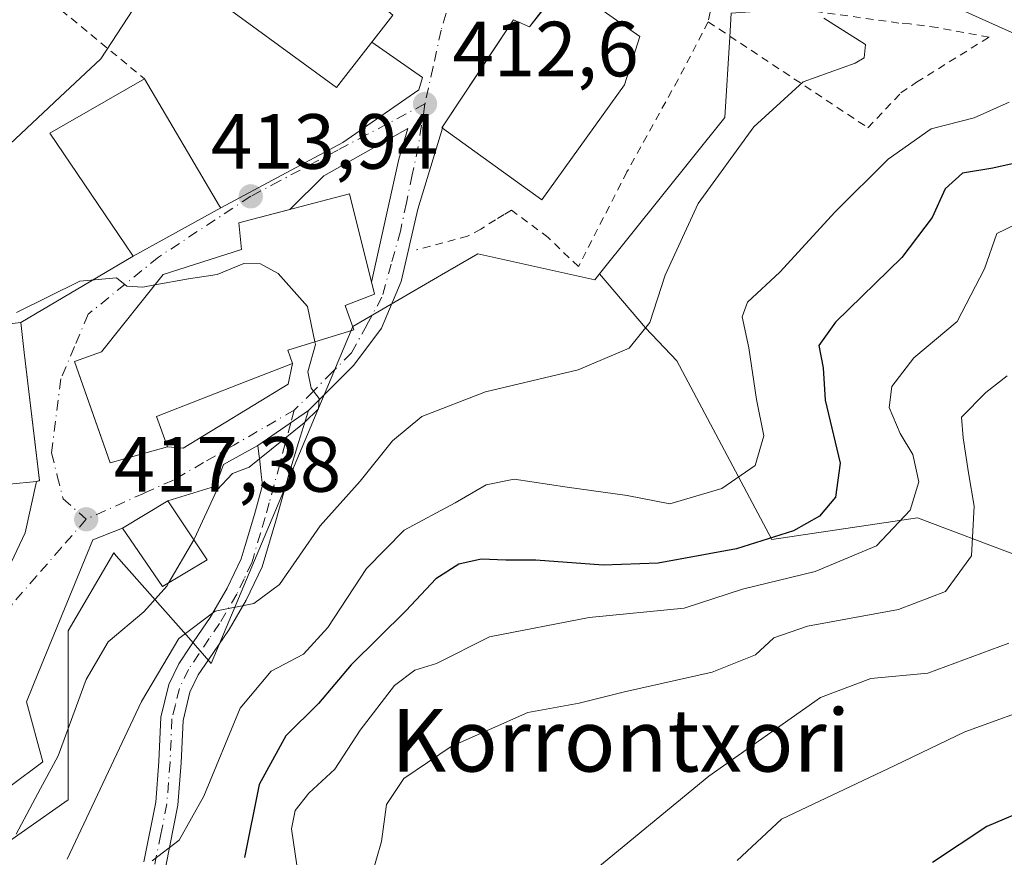
# Model space of a CAD drawing. Units: metres. Extents: x 583177 to 586602, y 4761316 to 4763680.
# Drawn here: x 584676 to 584802, y 4761999 to 4762106 of the extents above; entities that cross this region are included whole.
import ezdxf
from ezdxf.enums import TextEntityAlignment as Align

# ---------------------------------------------------------------- set-up
doc = ezdxf.new("R2010")
doc.units = ezdxf.units.M
doc.header["$MEASUREMENT"] = 0
doc.linetypes.add('DGN Style 2', pattern=[1.6480167562047852, 0.988810053722871, -0.6592067024819142])
doc.linetypes.add('DGN Style 4', pattern=[2.6384748266838614, 1.318413404963828, -0.6592067024819142, 0.001648016756204785, -0.6592067024819142])
for name, color, linetype, lineweight in [('Alambrada', 7, 'DGN Style 2', 0), ('Arbolado forestal CxS', 92, 'Continuous', 0), ('Camino Cxs', 7, 'Continuous', 0), ('Camino eje', 30, 'DGN Style 4', 13), ('Curva de nivel maestra', 30, 'Continuous', 30), ('Curva de nivel normal', 30, 'Continuous', 0), ('Edificación Cxs', 1, 'Continuous', 13), ('Edificación religiosa Cxs', 192, 'Continuous', 13), ('Instalación de energía eléctrica Cxs', 135, 'Continuous', 0), ('Núcleo urbano CxS', 7, 'Continuous', 0), ('Prado CxS', 92, 'Continuous', 0), ('Punto de cota en terreno', 7, 'Continuous', 0), ('Rótulo de punto de cota en terreno', 7, 'Continuous', 0), ('Texto cartográfico', 7, 'Continuous', 0), ('Vía urbana Cxs', 4, 'Continuous', 0), ('Vía urbana eje', 4, 'DGN Style 4', 0)]:
    doc.layers.add(name, color=color, linetype=linetype, lineweight=lineweight)
doc.styles.add('Style-Arial', font='txt')

# ---------------------------------------------------------------- blocks, each defined once
blk = doc.blocks.new('5PATER')
at = {"layer": 'Instalación de energía eléctrica Cxs', "linetype": 'Continuous', "lineweight": 0}
h = blk.add_hatch(color=51, dxfattribs=at)
edge = h.paths.add_edge_path()
edge.add_ellipse((0, 0), major_axis=(-0.1095731443231308, -0.1110710700762829), ratio=0.9994222409660322, start_angle=0, end_angle=360)
blk = doc.blocks.new('*U15')
at = {"layer": 'Vía urbana Cxs', "color": 4, "linetype": 'Continuous', "lineweight": 0}
for points in [[(584745.9501, 4762111.0001, 415.4361000000063), (584741.4700999996, 4762105.420100001, 418.3035999999993), (584739.4301000005, 4762106.290100001, 415.851999999999), (584737.1386000002, 4762102.842800001, 416.9762999999948), (584730.4271, 4762092.746400001, 416.4634999999981), (584730.3501000004, 4762092.4101, 416.4545999999973), (584727.1604000004, 4762082.032500001, 413.9704999999958), (584725.0438000001, 4762072.772100001, 416.2825000000012), (584722.5301999999, 4762066.8189, 415.2440000000061), (584718.9583000002, 4762062.056399999, 415.5121000000072), (584713.1801000005, 4762056.2401, 415.4823999999935), (584706.6700999998, 4762051.7601, 415.8570999999938), (584702.2895999998, 4762049.3564, 418.0078999999969), (584701.2312000003, 4762046.578299999, 418.1321000000025), (584695.1201, 4762044.6801, 418.1046000000061), (584689.3201000001, 4762041.170100001, 423.5978000000032), (584685.5323999999, 4762039.681, 427.7814999999973), (584678.5757999998, 4762022.718499999, 418.1894000000029), (584677.0218000002, 4762018.929199999, 418.2093000000023), (584679.1385000005, 4762011.256300001, 417.2556000000041), (584674.8833, 4762008.086100001, 422.3215999999957)], [(584672.8744000001, 4762032.2444, 418.5204999999987), (584676.8432, 4762040.5788, 419.4875999999931), (584678.3000999996, 4762047.1801, 421.0120000000024), (584678.6846000003, 4762047.276500001, 420.718399999998), (584676.7301000003, 4762063.690099999, 420.5856000000058), (584676.2801000001, 4762067.540100001, 418.3496000000014), (584690.6901000004, 4762076.050100001, 418.4379000000045), (584701.9101, 4762082.210100001, 417.6484000000055), (584717.556, 4762090.578600001, 414.0032000000065), (584727.3196, 4762097.353399999, 412.7232999999979), (584727.7756000003, 4762098.919600001, 412.6227000000072), (584721.2702000003, 4762103.4507, 417.9076000000059), (584723.9801000003, 4762106.9301, 415.9575000000041)]]:
    blk.add_polyline3d(points, dxfattribs=at)
blk.add_polyline3d([(584686.3404999999, 4762053.5656, 421.2955999999977), (584687.7500999998, 4762049.550100001, 419.4336999999941), (584695.1001000004, 4762051.620100001, 420.0558000000019), (584697.0839000001, 4762051.4268, 418.3813999999985), (584710.5776000004, 4762059.628900001, 419.395199999999), (584711.1101000002, 4762062.2601, 422.0448999999935), (584710.5301000001, 4762063.970100001, 424.0574000000051), (584718.9600999998, 4762066.5801, 419.9698000000063), (584717.8701, 4762069.710100001, 424.2495000000054), (584721.6401000004, 4762071.1501, 418.9532000000036), (584721.2505999999, 4762072.7141, 420.3398000000016), (584724.7329000002, 4762088.468499999, 413.3203000000067), (584725.8765000004, 4762092.396700001, 413.2051000000066), (584715.1350999996, 4762086.318800001, 415.1833999999944), (584710.7858999996, 4762081.999399999, 420.1101999999955), (584705.0500999996, 4762080.5001, 419.6647999999987), (584704.2301000003, 4762080.290100001, 419.4293000000035), (584704.6001000004, 4762076.880100001, 423.1922999999952), (584694.5401, 4762073.670100001, 421.2940999999992), (584686.6201, 4762063.770099999, 422.6512999999978), (584683.1901000004, 4762062.540100001, 419.4318000000058)], close=True, dxfattribs=at)

msp = doc.modelspace()

# ---------------------------------------------------------------- linework, layer by layer
at = {"layer": 'Alambrada', "color": 7, "linetype": 'DGN Style 2', "lineweight": 0, "extrusion": (-0.1253885747021331, 0.1034648055081164, 0.9866978967015869), "elevation": 419807.742417841, "flags": 128}
msp.add_lwpolyline([(-4045208.439909977, -2545511.865127251), (-4045208.439909977, -2545486.163965416)], dxfattribs=at)
at = {"layer": 'Alambrada', "color": 7, "linetype": 'DGN Style 2', "lineweight": 0}
for points in [[(584784.8501000004, 4762092.4901, 411.0981999999931), (584789.0800999999, 4762096.940099999, 414.1929999999993), (584791.0800999999, 4762098.3101, 415.3255000000063), (584800.3901000004, 4762104.100099999, 410.9594999999972), (584793.7401000002, 4762105.3101, 411.9790000000066), (584790.2301000003, 4762105.800100001, 412.1946000000025), (584788.8201000001, 4762105.9001, 412.2902000000031), (584778.5301000001, 4762107.340100001, 413.678899999999), (584771.3201000001, 4762108.360099999, 413.4958000000042), (584768.4200999998, 4762108.610099999, 413.4820000000037), (584765.5701000001, 4762108.540100001, 413.0954000000056), (584764.6401000004, 4762107.300100001, 413.4401000000071), (584764.3901000004, 4762106.050100001, 413.2258000000002), (584784.8501000004, 4762092.4901, 411.0981999999931)], [(584764.3901000004, 4762106.050100001, 413.2258000000002), (584760.5382000003, 4762098.684800001, 413.1606000000029), (584753.9765, 4762086.831499999, 413.0556999999972), (584747.7538999999, 4762074.686600001, 413.164300000004), (584743.8901000004, 4762078.420100001, 414.6346000000049), (584739.1700999998, 4762081.940099999, 416.1560999999929), (584738.2600999996, 4762081.350099999, 415.7474999999977), (584737.1201, 4762080.690099999, 415.3567000000039), (584735.2500999998, 4762079.4901, 414.8604999999953), (584733.5601000004, 4762078.590100001, 414.5996000000014), (584727.0100999996, 4762076.840100001, 414.7676000000066)]]:
    msp.add_polyline3d(points, dxfattribs=at)
at = {"layer": 'Arbolado forestal CxS', "color": 92, "linetype": 'Continuous', "lineweight": 0}
for points in [[(584817.4149000002, 4762032.583500001, 379.4422999999952), (584791.2078999998, 4762042.524700001, 395.2262999999948), (584772.5581, 4762039.729900001, 401.0437999999995), (584760.3535000002, 4762062.6117, 409.5292999999947), (584756.3548999997, 4762066.8419, 410.8147000000026), (584750.4633, 4762073.760500001, 412.6616000000067), (584766.5072999997, 4762093.816099999, 411.6300999999949), (584767.1503, 4762104.1227, 411.5975999999937), (584767.3388999999, 4762107.144500001, 410.7592000000004), (584779.0003000004, 4762107.9759, 408.4271000000008), (584791.4929000001, 4762112.1413, 404.9720999999991), (584791.5056999996, 4762112.2237, 404.9533999999985), (584805.9660999998, 4762108.418500001, 402.0516000000061)], [(584791.5056999996, 4762112.2237, 404.9533999999985), (584791.4929000001, 4762112.1413, 404.9720999999991), (584779.0003000004, 4762107.9759, 408.4271000000008), (584767.3388999999, 4762107.144500001, 410.7592000000004), (584767.1503, 4762104.1227, 411.5975999999937), (584766.5072999997, 4762093.816099999, 411.6300999999949), (584750.4633, 4762073.760500001, 412.6616000000067)], [(584750.4633, 4762073.760500001, 412.6616000000067), (584756.3548999997, 4762066.8419, 410.8147000000026), (584760.3535000002, 4762062.6117, 409.5292999999947), (584772.5581, 4762039.729900001, 401.0437999999995), (584791.2078999998, 4762042.524700001, 395.2262999999948), (584817.4149000002, 4762032.583500001, 379.4422999999952), (584821.1492999997, 4762044.9005, 379.2630000000063), (584827.3278999999, 4762050.128500001, 378.4565000000002), (584849.6651, 4762042.048699999, 375.7976999999955), (584862.1231000006, 4762009.669700001, 370.6956999999966), (584857.7605, 4761976.933700001, 366.5476999999955), (584856.7927000001, 4761943.1961, 360.3729000000022)]]:
    msp.add_polyline3d(points, dxfattribs=at)
at = {"layer": 'Camino Cxs', "color": 7, "linetype": 'Continuous', "lineweight": 0, "extrusion": (0.03901585451769923, 0.02684962031468121, 0.9988778008271137), "elevation": 151087.5024792007, "flags": 128}
msp.add_lwpolyline([(3591426.164269966, -3177711.393764351), (3591426.164269966, -3177719.30520544)], dxfattribs=at)
at = {"layer": 'Camino Cxs', "color": 7, "linetype": 'Continuous', "lineweight": 0}
for points in [[(584692.0800999999, 4761998.4101, 406.3763000000035), (584693.5900999998, 4762006.0701, 407.7940999999992), (584694.0000999998, 4762011.290100001, 409.5093000000052), (584694.2500999998, 4762016.960100001, 410.9023000000016), (584695.2600999996, 4762021.130100001, 416.513300000006), (584696.5500999996, 4762023.800100001, 419.2848999999987), (584697.9600999998, 4762025.9301, 420.1923999999999), (584700.5601000004, 4762029.7401, 419.3650000000052), (584702.7500999998, 4762033.4801, 418.5124999999971), (584704.5500999996, 4762037.270099999, 414.5641999999934), (584705.0601000004, 4762038.970100001, 414.5657000000065), (584706.2301000003, 4762042.9301, 414.9848999999958), (584707.2801000001, 4762046.690099999, 415.2090000000026), (584707.1101000002, 4762048.0601, 415.5721000000049), (584706.9101, 4762049.800100001, 415.7347000000009), (584706.8000999996, 4762050.710100001, 415.8001999999979), (584706.6700999998, 4762051.7601, 415.8570999999938), (584713.1801000005, 4762056.2401, 415.4823999999935), (584711.9001000002, 4762052.1501, 415.053899999999), (584710.6300999997, 4762048.050100001, 414.585500000001), (584708.9801000003, 4762042.140100001, 413.1946000000025), (584707.2301000003, 4762036.2401, 412.0678999999946), (584705.1700999998, 4762031.950099999, 414.851999999999), (584702.9801000003, 4762028.210100001, 415.5641999999934), (584700.3400999998, 4762024.3301, 415.232600000003), (584699.0401, 4762022.370100001, 415.001099999994), (584697.9700999996, 4762020.1601, 414.1928999999946), (584697.0900999998, 4762016.550100001, 411.0227000000014), (584696.8501000004, 4762011.120100001, 410.1196999999956), (584696.4301000005, 4762005.6801, 407.9043999999994), (584694.8800999997, 4761997.860099999, 405.1489000000001)], [(584713.1801000005, 4762056.2401, 415.4823999999935), (584711.9001000002, 4762052.1501, 415.053899999999), (584710.6300999997, 4762048.050100001, 414.585500000001), (584708.9801000003, 4762042.140100001, 413.1946000000025), (584707.2301000003, 4762036.2401, 412.0678999999946), (584705.1700999998, 4762031.950099999, 414.851999999999), (584702.9801000003, 4762028.210100001, 415.5641999999934), (584700.3400999998, 4762024.3301, 415.232600000003), (584699.0401, 4762022.370100001, 415.001099999994), (584697.9700999996, 4762020.1601, 414.1928999999946), (584697.0900999998, 4762016.550100001, 411.0227000000014), (584696.8501000004, 4762011.120100001, 410.1196999999956), (584696.4301000005, 4762005.6801, 407.9043999999994), (584694.8800999997, 4761997.860099999, 405.1489000000001)], [(584692.0800999999, 4761998.4101, 406.3763000000035), (584693.5900999998, 4762006.0701, 407.7940999999992), (584694.0000999998, 4762011.290100001, 409.5093000000052), (584694.2500999998, 4762016.960100001, 410.9023000000016), (584695.2600999996, 4762021.130100001, 416.513300000006), (584696.5500999996, 4762023.800100001, 419.2848999999987), (584697.9600999998, 4762025.9301, 420.1923999999999), (584700.5601000004, 4762029.7401, 419.3650000000052), (584702.7500999998, 4762033.4801, 418.5124999999971), (584704.5500999996, 4762037.270099999, 414.5641999999934), (584705.0601000004, 4762038.970100001, 414.5657000000065), (584706.2301000003, 4762042.9301, 414.9848999999958), (584707.2801000001, 4762046.690099999, 415.2090000000026), (584707.1101000002, 4762048.0601, 415.5721000000049), (584706.9101, 4762049.800100001, 415.7347000000009), (584706.8000999996, 4762050.710100001, 415.8001999999979), (584706.6700999998, 4762051.7601, 415.8570999999938)]]:
    msp.add_polyline3d(points, dxfattribs=at)
at = {"layer": 'Camino eje', "color": 30, "linetype": 'DGN Style 4', "lineweight": 13, "extrusion": (-0.04635229269649473, -0.1716088293631441, 0.9840741205043398), "elevation": -843904.0439932743, "flags": 128}
msp.add_lwpolyline([(-677270.1204364835, 4674205.694905179), (-677270.1204364836, 4674203.980220355)], dxfattribs=at)
at = {"layer": 'Camino eje', "color": 30, "linetype": 'DGN Style 4', "lineweight": 13}
msp.add_polyline3d([(584710.9001000002, 4762054.6711, 415.8978000000061), (584708.1300999997, 4762044.415100001, 414.2038999999932), (584707.6051000003, 4762042.5351, 413.8231999999989), (584707.0201000003, 4762040.5551, 413.4986000000063), (584706.1451000003, 4762037.6051, 413.1376000000019), (584705.8901000004, 4762036.7553, 413.4208999999973), (584704.9151, 4762034.7051, 414.9594999999972), (584703.9603000004, 4762032.715100001, 417.0476000000053), (584701.7701000003, 4762028.975099999, 417.6184000000067), (584700.4501, 4762027.035300001, 417.9548999999971), (584699.1501000002, 4762025.130100001, 417.7124999999942), (584697.7950999998, 4762023.085100001, 417.397100000002), (584696.6151000002, 4762020.645099999, 415.273000000001), (584696.1101000002, 4762018.5601, 412.5623000000051), (584695.6700999998, 4762016.754899999, 410.9517999999953), (584695.4250999996, 4762011.2051, 409.8135000000038), (584695.2200999996, 4762008.595100001, 408.9431999999942), (584695.0100999996, 4762005.8751, 407.877999999997), (584694.2351000002, 4762001.965100001, 406.5399999999936), (584693.4801000003, 4761998.1351, 405.6502999999939)], dxfattribs=at)
at = {"layer": 'Curva de nivel maestra', "color": 30, "linetype": 'Continuous', "lineweight": 30, "flags": 128}
for points, elevation in [([(584804.4800000004, 4762088.120100001), (584800.8499999996, 4762087.290100001), (584796.9600000001, 4762086.6801), (584794.7699999996, 4762084.6601), (584793.0700000003, 4762081.0001), (584789.1900000004, 4762075.840100001), (584780.7000000002, 4762067.5601), (584778.5800000001, 4762064.5701), (584779.1100000005, 4762061.7301), (584779.3600000005, 4762057.5701), (584781.29, 4762049.5001), (584780.7000000002, 4762045.170100001), (584778.6699999999, 4762042.720100001), (584775.3099999996, 4762040.840100001), (584768, 4762038.550100001), (584757.9800000004, 4762036.6801), (584750.9299999997, 4762036.4301), (584742.2999999998, 4762037.0801), (584738.4600000001, 4762037.0601), (584735.3099999996, 4762037.190099999), (584732.4400000004, 4762036.550100001), (584729.4800000004, 4762034.690099999), (584725.6799999997, 4762030.620100001), (584718.6200000001, 4762023.6601), (584714.4600000001, 4762018.720100001), (584710.2599999999, 4762014.590100001), (584706.8300000001, 4762008.3201), (584704.9500000002, 4761998.9901)], 400), ([(584877.7699999996, 4762042.840100001), (584868.0700000003, 4762043.5101), (584862.8300000001, 4762046.670100001), (584858.7999999998, 4762048.3201), (584854.79, 4762046.040100001), (584851.2400000002, 4762042.7501), (584847.9100000003, 4762041.770099999), (584840.0999999996, 4762041.640100001), (584835.8899999997, 4762040.460100001), (584832.7400000002, 4762036.8201), (584830, 4762031.880100001), (584826.2000000002, 4762019.130100001), (584820.5, 4762012.8101), (584811.7800000003, 4762007.890100001), (584800.1100000005, 4762002.960100001), (584793.1100000005, 4761998.340100001)], 375)]:
    msp.add_lwpolyline(points, dxfattribs=dict(at, elevation=elevation))
at = {"layer": 'Curva de nivel normal', "color": 30, "linetype": 'Continuous', "lineweight": 0, "flags": 128}
for points, elevation in [([(584804.4699999997, 4762104.16), (584799.9600000001, 4762106.17), (584791.4199999999, 4762110.09), (584786.6600000003, 4762112.730000001), (584785.9199999999, 4762113.99), (584787.2599999999, 4762115.369999999), (584790.8799999999, 4762116.52), (584795.8700000001, 4762117.480000001), (584801.8799999999, 4762119.880000001), (584804.7800000003, 4762121.720000001)], 405), ([(584779.2199999997, 4762106.539999999), (584784.5599999996, 4762103.15), (584784.3899999997, 4762101.449999999), (584783.2000000002, 4762100.74), (584776.5499999998, 4762098.350000001), (584770.25, 4762092.609999999), (584763.1200000001, 4762082.800000001), (584758.8700000001, 4762073.59), (584756.9199999999, 4762067.539999999), (584754.2400000002, 4762064.26), (584747.7400000002, 4762061.470000001), (584735.8499999996, 4762058.65), (584727.6799999997, 4762055.470000001), (584723.9199999999, 4762052.369999999), (584719.7999999998, 4762047.220000001), (584714.6399999997, 4762041.480000001), (584709.4500000002, 4762033.980000001), (584706.1600000003, 4762031.539999999), (584701.1900000004, 4762030.550000001), (584696.54, 4762027.029999999), (584691.75, 4762018.99), (584682.25, 4761998.76)], 410), ([(584693.1299999999, 4761998.560000001), (584696.5800000001, 4762001.189999999), (584699.7599999999, 4762006.859999999), (584704.4100000003, 4762018.119999999), (584708.3799999999, 4762022.859999999), (584712.5099999999, 4762025.029999999), (584715.6600000003, 4762028.470000001), (584720.5999999996, 4762036.029999999), (584725.4199999999, 4762040.930000001), (584731.9699999997, 4762044.42), (584735.9199999999, 4762046.75), (584739.5300000003, 4762047.460000001), (584746.2999999998, 4762046.42), (584753.9900000002, 4762045.350000001), (584759.4500000002, 4762044.310000001), (584766.1399999997, 4762046.27), (584770.4000000004, 4762049.199999999), (584771.5199999996, 4762052.99), (584770.5599999996, 4762057.66), (584769.5999999996, 4762064.279999999), (584768.75, 4762068.27), (584769.4400000004, 4762070.119999999), (584773.5800000001, 4762073.960000001), (584780.6500000004, 4762081.689999999), (584787.4500000002, 4762088.470000001), (584792.9500000002, 4762092.34), (584798.4500000002, 4762093.74), (584802.9699999997, 4762095.75)], 405), ([(584711.6900000004, 4761997.99), (584711, 4762002.66), (584711.4600000001, 4762005), (584713.2000000002, 4762007.210000001), (584716.54, 4762010.32), (584719.7999999998, 4762015.32), (584724.2000000002, 4762021.039999999), (584726.79, 4762022.99), (584729.5700000003, 4762023.82), (584736.3799999999, 4762027.26), (584749.1399999997, 4762029.730000001), (584761.3099999996, 4762030.949999999), (584768.7800000003, 4762033.369999999), (584778.0800000001, 4762035.609999999), (584785.9500000002, 4762038.92), (584790.2699999996, 4762043.49), (584791.3899999997, 4762047.119999999), (584790.6100000005, 4762050.630000001), (584788.9800000004, 4762053.32), (584787.5800000001, 4762056.66), (584787.9000000004, 4762059.32), (584790.75, 4762062.99), (584796.2999999998, 4762067.66), (584799.79, 4762074.390000001), (584801.3600000005, 4762078.949999999), (584805, 4762080.689999999)], 395), ([(584693.4736000003, 4762072.336999999), (584697.7800000003, 4762073.119999999), (584701.4500000002, 4762073.699999999), (584704.8799999999, 4762075.109999999), (584707.0199999996, 4762075.039999999), (584709.29, 4762073.800000001), (584713.0199999996, 4762069.600000001), (584713.9983000001, 4762065.0438)], 415), ([(584675.75, 4762068.800000001), (584683.8499999996, 4762072.82), (584688.5599999996, 4762073.25), (584689.8700000001, 4762072.199999999), (584691.9500000002, 4762072.060000001), (584693.4736000003, 4762072.336999999)], 415), ([(584713.9983000001, 4762065.0438), (584714.0700000003, 4762064.710000001), (584713.0999999996, 4762061.220000001), (584713.5, 4762059.109999999), (584714.54, 4762057.800000001), (584714.4500000002, 4762056.470000001), (584712.6100000005, 4762054.67), (584705.5700000003, 4762048.99), (584703.4199999999, 4762048.180000001), (584701.4000000004, 4762046.07), (584698.5499999998, 4762039.850000001), (584698.4654000001, 4762039.704800001)], 415), ([(584720.5800000001, 4761994.369999999), (584722.54, 4762001.029999999), (584723.1600000003, 4762005.779999999), (584725.3899999997, 4762009.100000001), (584731.4600000001, 4762013.210000001), (584741.2800000003, 4762017.550000001), (584747.8600000005, 4762018.74), (584753.6500000004, 4762020.189999999), (584764.8899999997, 4762022.74), (584770.4400000004, 4762024.949999999), (584772.7800000003, 4762027.140000001), (584777.1100000005, 4762028.619999999), (584788.7800000003, 4762030.75), (584794.7999999998, 4762033.08), (584798.1399999997, 4762037.630000001), (584798.4600000001, 4762044.01), (584797.7400000002, 4762048.289999999), (584797.0800000001, 4762052.76), (584796.8600000005, 4762055.4), (584799.9800000004, 4762058.560000001), (584802.7000000002, 4762060.699999999)], 390), ([(584698.4654000001, 4762039.704800001), (584695.2615, 4762034.2086)], 415), ([(584695.2615, 4762034.2086), (584695, 4762033.76), (584692.0800000001, 4762030.470000001), (584687.4800000004, 4762026.619999999), (584684.6699999999, 4762021.789999999), (584681.0700000003, 4762011.99), (584680.1902000001, 4762010.3499)], 415), ([(584748.7800000003, 4761996.49), (584764.4500000002, 4762009.4), (584778.7800000003, 4762019.480000001), (584785.2199999997, 4762021.92), (584792.54, 4762022.609999999), (584802.9299999997, 4762026.460000001)], 385), ([(584768.1100000005, 4761998.58), (584773.7800000003, 4762003.890000001), (584788.3200000003, 4762010.77), (584797.2699999996, 4762015.08), (584807.6500000004, 4762018.859999999)], 380), ([(584680.1902000001, 4762010.3499), (584678.8365000002, 4762007.8266)], 415), ([(584678.8365000002, 4762007.8266), (584675.7000000002, 4762001.980000001)], 415)]:
    msp.add_lwpolyline(points, dxfattribs=dict(at, elevation=elevation))
at = {"layer": 'Edificación Cxs', "color": 1, "linetype": 'Continuous', "lineweight": 13, "flags": 128}
for points, elevation in [([(584723.9801000003, 4762106.9301), (584716.7600999996, 4762097.6601), (584705.0500999996, 4762106.190099999), (584698.2100999998, 4762111.1801), (584705.0500999996, 4762119.860099999), (584705.9600999998, 4762121.020099999), (584710.6601, 4762126.970100001), (584722.4001000002, 4762118.020099999), (584718.0500999996, 4762112.050100001)], 418.6076999999933), ([(584745.9501, 4762111.0001), (584755.6300999997, 4762104.1601), (584753.6401000004, 4762098.0001), (584743.0500999996, 4762083.2501), (584730.3501000004, 4762092.4101), (584730.2500999998, 4762092.4801), (584739.4301000005, 4762106.290100001), (584741.4700999996, 4762105.420100001), (584745.7801000001, 4762111.110099999)], 418.3035999999993), ([(584701.9101, 4762082.210100001), (584690.6901000004, 4762076.050100001), (584690.6001000004, 4762076.1801), (584680.0100999996, 4762091.790100001), (584692.1401000004, 4762098.7601), (584701.7801000001, 4762082.4301)], 418.4379000000045), ([(584678.3000999996, 4762047.1801), (584660.9700999996, 4762045.4301), (584660.7301000003, 4762048.0601), (584659.1201, 4762065.460100001), (584659.6901000004, 4762065.520099999), (584676.2801000001, 4762067.540100001), (584676.7301000003, 4762063.690099999), (584678.6901000004, 4762047.2301)], 422.3745999999956)]:
    msp.add_lwpolyline(points, close=True, dxfattribs=dict(at, elevation=elevation))
at = {"layer": 'Edificación Cxs', "color": 1, "linetype": 'Continuous', "lineweight": 13, "extrusion": (-0.8611712746027181, -0.5082322267491592, 0.009167305641302895), "elevation": -2923768.306074609, "flags": 128}
msp.add_lwpolyline([(-3803983.116457708, 27221.60815524362), (-3803964.153375288, 27221.85456559794), (-3803963.897836681, 27221.86996624509)], dxfattribs=at)
at = {"layer": 'Edificación Cxs', "color": 1, "linetype": 'Continuous', "lineweight": 13}
for points in [[(584723.9801000003, 4762106.9301, 415.9575000000041), (584716.7600999996, 4762097.6601, 417.5712000000058), (584705.0500999996, 4762106.190099999, 418.4887000000017), (584698.2100999998, 4762111.1801, 415.6248999999953), (584705.0500999996, 4762119.860099999, 418.3536000000022), (584705.9600999998, 4762121.020099999, 418.1325999999972)], [(584745.9501, 4762111.0001, 415.4361000000063), (584755.6300999997, 4762104.1601, 416.7473000000027), (584753.6401000004, 4762098.0001, 417.6454999999987), (584743.0500999996, 4762083.2501, 417.5194999999949), (584730.3501000004, 4762092.4101, 416.4545999999973), (584730.2500999998, 4762092.4801, 416.3570000000037), (584739.4301000005, 4762106.290100001, 415.851999999999), (584741.4700999996, 4762105.420100001, 418.3035999999993), (584745.7801000001, 4762111.110099999, 415.2160000000004), (584745.9501, 4762111.0001, 415.4361000000063)], [(584701.9101, 4762082.210100001, 417.6484000000055), (584690.6901000004, 4762076.050100001, 418.4379000000045), (584690.6001000004, 4762076.1801, 418.3962000000029), (584680.0100999996, 4762091.790100001, 416.5184000000008), (584692.1401000004, 4762098.7601, 417.386599999998)], [(584678.3000999996, 4762047.1801, 421.0120000000024), (584660.9700999996, 4762045.4301, 422.3745999999956), (584660.7301000003, 4762048.0601, 422.241599999994), (584659.1201, 4762065.460100001, 418.2626000000019), (584659.6901000004, 4762065.520099999, 418.5620999999956), (584676.2801000001, 4762067.540100001, 418.3496000000014), (584676.7301000003, 4762063.690099999, 420.5856000000058), (584678.6901000004, 4762047.2301, 420.6968000000052), (584678.3000999996, 4762047.1801, 421.0120000000024)], [(584700.1901000004, 4762037.140100001, 418.0696000000025), (584694.4401000004, 4762033.720100001, 426.569399999993), (584689.3201000001, 4762041.170100001, 423.5978000000032), (584695.1201, 4762044.6801, 418.1046000000061), (584700.1901000004, 4762037.140100001, 418.0696000000025)]]:
    msp.add_polyline3d(points, dxfattribs=at)
msp.add_3dface([(584700.1901000004, 4762037.140100001, 426.569399999993), (584694.4401000004, 4762033.720100001, 426.569399999993), (584689.3201000001, 4762041.170100001, 426.569399999993), (584695.1201, 4762044.6801, 426.569399999993)], dxfattribs=at)
at = {"layer": 'Edificación religiosa Cxs', "color": 192, "linetype": 'Continuous', "lineweight": 13, "elevation": 424.2495000000054, "flags": 128}
msp.add_lwpolyline([(584695.1001000004, 4762051.620100001), (584687.7500999998, 4762049.550100001), (584683.1901000004, 4762062.540100001), (584686.6201, 4762063.770099999), (584694.5401, 4762073.670100001), (584704.6001000004, 4762076.880100001), (584704.2301000003, 4762080.290100001), (584705.0500999996, 4762080.5001), (584718.4401000004, 4762084.0001), (584721.6401000004, 4762071.1501), (584717.8701, 4762069.710100001), (584718.9600999998, 4762066.5801), (584710.5301000001, 4762063.970100001), (584711.1101000002, 4762062.2601), (584705.0500999996, 4762059.9101), (584693.6700999998, 4762055.5001)], close=True, dxfattribs=at)
at = {"layer": 'Edificación religiosa Cxs', "color": 192, "linetype": 'Continuous', "lineweight": 13}
msp.add_polyline3d([(584695.1001000004, 4762051.620100001, 420.0558000000019), (584687.7500999998, 4762049.550100001, 419.4336999999941), (584683.1901000004, 4762062.540100001, 419.4318000000058), (584686.6201, 4762063.770099999, 422.6512999999978), (584694.5401, 4762073.670100001, 421.2940999999992), (584704.6001000004, 4762076.880100001, 423.1922999999952), (584704.2301000003, 4762080.290100001, 419.4293000000035), (584705.0500999996, 4762080.5001, 419.6647999999987), (584718.4401000004, 4762084.0001, 417.036500000002), (584721.6401000004, 4762071.1501, 418.9532000000036), (584717.8701, 4762069.710100001, 424.2495000000054), (584718.9600999998, 4762066.5801, 419.9698000000063), (584710.5301000001, 4762063.970100001, 424.0574000000051), (584711.1101000002, 4762062.2601, 422.0448999999935), (584705.0500999996, 4762059.9101, 424.0509000000021), (584693.6700999998, 4762055.5001, 423.9554000000062), (584695.1001000004, 4762051.620100001, 420.0558000000019)], dxfattribs=at)
at = {"layer": 'Núcleo urbano CxS', "color": 7, "linetype": 'Continuous', "lineweight": 0}
for points in [[(584716.3362999996, 4762252.258300001, 398.7495999999956), (584714.8652999997, 4762251.233300001, 398.8460999999952), (584709.7386999996, 4762244.3981, 399.3337000000029), (584692.3781000003, 4762221.2511, 399.4444999999978), (584705.7065000003, 4762202.9255, 403.0865999999951), (584697.3749000002, 4762181.2697, 404.7587000000058), (584684.8825000003, 4762177.939900001, 404.4551000000066), (584687.3810999999, 4762152.119100001, 408.1796000000031), (584677.3863000004, 4762147.122300001, 408.0323999999964), (584679.8853000002, 4762121.300899999, 411.758600000001), (584699.0425000004, 4762120.4691, 412.6088000000018), (584686.5494999997, 4762101.3123, 413.4563000000053), (584681.3201000001, 4762096.4209, 413.4081000000006), (584669.8828999996, 4762085.722300001, 413.5696000000025), (584660.7282999996, 4762077.158500001, 414.3448000000063), (584654.0635000002, 4762054.671900001, 416.8077000000048), (584636.5734999999, 4762046.3411, 418.1989999999932), (584645.7363, 4762024.6897, 419.4919999999984), (584631.8469000002, 4762005.4627, 420.6212999999989)], [(584669.8828999996, 4762085.722300001, 413.5696000000025), (584681.3201000001, 4762096.4209, 413.4081000000006), (584686.5494999997, 4762101.3123, 413.4563000000053), (584699.0425000004, 4762120.4691, 412.6088000000018), (584679.8853000002, 4762121.300899999, 411.758600000001), (584677.3863000004, 4762147.122300001, 408.0323999999964), (584687.3810999999, 4762152.119100001, 408.1796000000031), (584684.8825000003, 4762177.939900001, 404.4551000000066), (584697.3749000002, 4762181.2697, 404.7587000000058), (584705.7065000003, 4762202.9255, 403.0865999999951)], [(584775.6662999997, 4762191.263699999, 401.9575999999943), (584794.8233000003, 4762173.773499999, 403.6108999999997), (584781.4990999997, 4762158.782299999, 406.4646000000066), (584792.7339000005, 4762137.710700001, 406.8845000000001), (584794.8230999997, 4762133.792500001, 406.8171000000002), (584791.5056999996, 4762112.2237, 404.9533999999985), (584791.4929000001, 4762112.1413, 404.9720999999991), (584779.0003000004, 4762107.9759, 408.4271000000008), (584767.3388999999, 4762107.144500001, 410.7592000000004), (584767.1503, 4762104.1227, 411.5975999999937), (584766.5072999997, 4762093.816099999, 411.6300999999949), (584750.4633, 4762073.760500001, 412.6616000000067), (584749.8488999996, 4762072.9923, 412.6981999999989), (584734.8573000003, 4762076.326500001, 413.8965999999928), (584730.1993000006, 4762073.621099999, 414.0059999999939), (584718.8421, 4762067.024700001, 414.6015000000043), (584714.9484999999, 4762057.7545, 415.1600000000035), (584700.7090999996, 4762023.8529, 409.3702999999951), (584697.8349000001, 4762027.1095, 411.7814000000071), (584688.5345000001, 4762037.647700001, 417.2453999999998), (584688.2121000001, 4762038.0131, 417.2421000000031), (584682.3835000005, 4762028.019099999, 417.6769000000059), (584682.3835000005, 4762006.3639, 414.4489000000031), (584654.3476999998, 4761986.738299999, 418.5023999999976)], [(584791.5056999996, 4762112.2237, 404.9533999999985), (584791.4929000001, 4762112.1413, 404.9720999999991), (584779.0003000004, 4762107.9759, 408.4271000000008), (584767.3388999999, 4762107.144500001, 410.7592000000004), (584767.1503, 4762104.1227, 411.5975999999937), (584766.5072999997, 4762093.816099999, 411.6300999999949), (584750.4633, 4762073.760500001, 412.6616000000067)], [(584636.5733000003, 4761988.038699999, 418.8113000000012), (584646.5186999999, 4761984.0603, 416.9410999999964), (584649.0663000002, 4761983.041300001, 416.5769), (584654.3476999998, 4761986.738299999, 418.5023999999976), (584682.3835000005, 4762006.3639, 414.4489000000031), (584682.3835000005, 4762028.019099999, 417.6769000000059), (584688.2121000001, 4762038.0131, 417.2421000000031), (584688.5345000001, 4762037.647700001, 417.2453999999998), (584697.8349000001, 4762027.1095, 411.7814000000071), (584700.7090999996, 4762023.8529, 409.3702999999951), (584714.9484999999, 4762057.7545, 415.1600000000035), (584718.8421, 4762067.024700001, 414.6015000000043), (584730.1993000006, 4762073.621099999, 414.0059999999939), (584734.8573000003, 4762076.326500001, 413.8965999999928), (584749.8488999996, 4762072.9923, 412.6981999999989), (584750.4633, 4762073.760500001, 412.6616000000067)]]:
    msp.add_polyline3d(points, dxfattribs=at)
at = {"layer": 'Prado CxS', "color": 92, "linetype": 'Continuous', "lineweight": 0}
for points in [[(584716.3362999996, 4762252.258300001, 398.7495999999956), (584714.8652999997, 4762251.233300001, 398.8460999999952), (584709.7386999996, 4762244.3981, 399.3337000000029), (584692.3781000003, 4762221.2511, 399.4444999999978), (584705.7065000003, 4762202.9255, 403.0865999999951), (584697.3749000002, 4762181.2697, 404.7587000000058), (584684.8825000003, 4762177.939900001, 404.4551000000066), (584687.3810999999, 4762152.119100001, 408.1796000000031), (584677.3863000004, 4762147.122300001, 408.0323999999964), (584679.8853000002, 4762121.300899999, 411.758600000001), (584699.0425000004, 4762120.4691, 412.6088000000018), (584686.5494999997, 4762101.3123, 413.4563000000053), (584681.3201000001, 4762096.4209, 413.4081000000006), (584669.8828999996, 4762085.722300001, 413.5696000000025), (584660.7282999996, 4762077.158500001, 414.3448000000063), (584654.0635000002, 4762054.671900001, 416.8077000000048), (584636.5734999999, 4762046.3411, 418.1989999999932), (584645.7363, 4762024.6897, 419.4919999999984), (584631.8469000002, 4762005.4627, 420.6212999999989)], [(584705.7065000003, 4762202.9255, 403.0865999999951), (584697.3749000002, 4762181.2697, 404.7587000000058), (584684.8825000003, 4762177.939900001, 404.4551000000066), (584687.3810999999, 4762152.119100001, 408.1796000000031), (584677.3863000004, 4762147.122300001, 408.0323999999964), (584679.8853000002, 4762121.300899999, 411.758600000001), (584699.0425000004, 4762120.4691, 412.6088000000018), (584686.5494999997, 4762101.3123, 413.4563000000053), (584681.3201000001, 4762096.4209, 413.4081000000006), (584669.8828999996, 4762085.722300001, 413.5696000000025)], [(584636.5733000003, 4761988.038699999, 418.8113000000012), (584646.5186999999, 4761984.0603, 416.9410999999964), (584649.0663000002, 4761983.041300001, 416.5769), (584654.3476999998, 4761986.738299999, 418.5023999999976), (584682.3835000005, 4762006.3639, 414.4489000000031), (584682.3835000005, 4762028.019099999, 417.6769000000059), (584688.2121000001, 4762038.0131, 417.2421000000031), (584688.5345000001, 4762037.647700001, 417.2453999999998), (584697.8349000001, 4762027.1095, 411.7814000000071), (584700.7090999996, 4762023.8529, 409.3702999999951), (584714.9484999999, 4762057.7545, 415.1600000000035), (584718.8421, 4762067.024700001, 414.6015000000043), (584730.1993000006, 4762073.621099999, 414.0059999999939), (584734.8573000003, 4762076.326500001, 413.8965999999928), (584749.8488999996, 4762072.9923, 412.6981999999989), (584750.4633, 4762073.760500001, 412.6616000000067)], [(584654.3476999998, 4761986.738299999, 418.5023999999976), (584682.3835000005, 4762006.3639, 414.4489000000031), (584682.3835000005, 4762028.019099999, 417.6769000000059), (584688.2121000001, 4762038.0131, 417.2421000000031), (584688.5345000001, 4762037.647700001, 417.2453999999998), (584697.8349000001, 4762027.1095, 411.7814000000071), (584700.7090999996, 4762023.8529, 409.3702999999951), (584714.9484999999, 4762057.7545, 415.1600000000035), (584718.8421, 4762067.024700001, 414.6015000000043), (584730.1993000006, 4762073.621099999, 414.0059999999939), (584734.8573000003, 4762076.326500001, 413.8965999999928), (584749.8488999996, 4762072.9923, 412.6981999999989), (584750.4633, 4762073.760500001, 412.6616000000067), (584756.3548999997, 4762066.8419, 410.8147000000026), (584760.3535000002, 4762062.6117, 409.5292999999947), (584772.5581, 4762039.729900001, 401.0437999999995), (584791.2078999998, 4762042.524700001, 395.2262999999948), (584817.4149000002, 4762032.583500001, 379.4422999999952), (584821.1492999997, 4762044.9005, 379.2630000000063), (584827.3278999999, 4762050.128500001, 378.4565000000002), (584849.6651, 4762042.048699999, 375.7976999999955), (584862.1231000006, 4762009.669700001, 370.6956999999966), (584857.7605, 4761976.933700001, 366.5476999999955)], [(584750.4633, 4762073.760500001, 412.6616000000067), (584756.3548999997, 4762066.8419, 410.8147000000026), (584760.3535000002, 4762062.6117, 409.5292999999947), (584772.5581, 4762039.729900001, 401.0437999999995), (584791.2078999998, 4762042.524700001, 395.2262999999948), (584817.4149000002, 4762032.583500001, 379.4422999999952), (584821.1492999997, 4762044.9005, 379.2630000000063), (584827.3278999999, 4762050.128500001, 378.4565000000002), (584849.6651, 4762042.048699999, 375.7976999999955), (584862.1231000006, 4762009.669700001, 370.6956999999966), (584857.7605, 4761976.933700001, 366.5476999999955), (584856.7927000001, 4761943.1961, 360.3729000000022)]]:
    msp.add_polyline3d(points, dxfattribs=at)
at = {"layer": 'Vía urbana Cxs', "color": 4, "linetype": 'Continuous', "lineweight": 0, "extrusion": (0.2328719121090881, 0.2900502833550011, 0.928246468173373), "elevation": 1517808.179537382, "flags": 128}
msp.add_lwpolyline([(2525383.721772055, -3786598.019853319), (2525383.721772055, -3786590.310809523)], dxfattribs=at)
at = {"layer": 'Vía urbana Cxs', "color": 4, "linetype": 'Continuous', "lineweight": 0, "extrusion": (0.2484942465983894, 0.3190563789787159, 0.9145783927255711), "elevation": 1665061.564071908, "flags": 128}
msp.add_lwpolyline([(2464824.22069848, -3764537.151171237), (2464824.22069848, -3764541.973273722)], dxfattribs=at)
at = {"layer": 'Vía urbana Cxs', "color": 4, "linetype": 'Continuous', "lineweight": 0, "extrusion": (-0.005755617338714937, -0.02513784577909543, 0.999667425486415), "elevation": -122657.9126345891, "flags": 128}
msp.add_lwpolyline([(-492855.3307758119, 4770899.897349333), (-492855.330775812, 4770899.552232106)], dxfattribs=at)
at = {"layer": 'Vía urbana Cxs', "color": 4, "linetype": 'Continuous', "lineweight": 0, "extrusion": (0.05396552202203594, 0.02962812973834385, 0.998103149158992), "elevation": 173062.1895346113, "flags": 128}
msp.add_lwpolyline([(3892946.17565104, -2798973.246952057), (3892946.175651041, -2798986.071043068)], dxfattribs=at)
at = {"layer": 'Vía urbana Cxs', "color": 4, "linetype": 'Continuous', "lineweight": 0, "extrusion": (-0.004543126599272048, -0.002682998428819805, 0.9999860806631932), "elevation": -15014.53431125682, "flags": 128}
msp.add_lwpolyline([(584672.1467884609, 4762044.395900904), (584686.5570409077, 4762052.905931534)], dxfattribs=at)
at = {"layer": 'Vía urbana Cxs', "color": 4, "linetype": 'Continuous', "lineweight": 0, "extrusion": (0.9929739158236048, 0.118272221209142, 0.003805809269066074), "elevation": 1143790.193014443, "flags": 128}
msp.add_lwpolyline([(4659471.229204008, -3932.35739703879), (4659487.758763438, -3932.490198000542), (4659491.634963587, -3934.726214194041)], dxfattribs=at)
at = {"layer": 'Vía urbana Cxs', "color": 4, "linetype": 'Continuous', "lineweight": 0, "extrusion": (0.03901585451769923, 0.02684962031468121, 0.9988778008271137), "elevation": 151087.5024792007, "flags": 128}
msp.add_lwpolyline([(3591426.164269966, -3177711.393764351), (3591426.164269966, -3177719.30520544)], dxfattribs=at)
at = {"layer": 'Vía urbana Cxs', "color": 4, "linetype": 'Continuous', "lineweight": 0, "extrusion": (0.0381172687612783, -0.4093082325236005, 0.9115996076187105), "elevation": -1926477.028832908, "flags": 128}
msp.add_lwpolyline([(1023728.152764573, 4273134.608518355), (1023729.183954993, 4273130.079221463), (1023736.694229969, 4273131.592554938)], dxfattribs=at)
at = {"layer": 'Vía urbana Cxs', "color": 4, "linetype": 'Continuous', "lineweight": 0, "extrusion": (0.5773203337447369, 0.1447429922414219, 0.8035861487369386), "elevation": 1027157.948801189, "flags": 128}
msp.add_lwpolyline([(4476898.940177077, -1386096.917611891), (4476898.940177078, -1386097.410901026)], dxfattribs=at)
at = {"layer": 'Vía urbana Cxs', "color": 4, "linetype": 'Continuous', "lineweight": 0, "extrusion": (0.5386042288567955, 0.3259484211963102, 0.7769575994719464), "elevation": 1867425.058969019, "flags": 128}
msp.add_lwpolyline([(3771369.883960456, -2304003.242410819), (3771369.883960456, -2303994.516853747)], dxfattribs=at)
at = {"layer": 'Vía urbana Cxs', "color": 4, "linetype": 'Continuous', "lineweight": 0}
for points in [[(584741.4700999996, 4762105.420100001, 418.3035999999993), (584739.4301000005, 4762106.290100001, 415.851999999999), (584737.1386000002, 4762102.842800001, 416.9762999999948), (584730.4271, 4762092.746400001, 416.4634999999981)], [(584701.9101, 4762082.210100001, 417.6484000000055), (584717.556, 4762090.578600001, 414.0032000000065), (584727.3196, 4762097.353399999, 412.7232999999979), (584727.7756000003, 4762098.919600001, 412.6227000000072), (584721.2702000003, 4762103.4507, 417.9076000000059)], [(584721.2505999999, 4762072.7141, 420.3398000000016), (584724.7329000002, 4762088.468499999, 413.3203000000067), (584725.8765000004, 4762092.396700001, 413.2051000000066), (584715.1350999996, 4762086.318800001, 415.1833999999944), (584710.7858999996, 4762081.999399999, 420.1101999999955)], [(584730.3501000004, 4762092.4101, 416.4545999999973), (584727.1604000004, 4762082.032500001, 413.9704999999958), (584725.0438000001, 4762072.772100001, 416.2825000000012), (584722.5301999999, 4762066.8189, 415.2440000000061), (584718.9583000002, 4762062.056399999, 415.5121000000072), (584713.1801000005, 4762056.2401, 415.4823999999935)], [(584710.7858999996, 4762081.999399999, 420.1101999999955), (584705.0500999996, 4762080.5001, 419.6647999999987), (584704.2301000003, 4762080.290100001, 419.4293000000035), (584704.6001000004, 4762076.880100001, 423.1922999999952), (584694.5401, 4762073.670100001, 421.2940999999992), (584686.6201, 4762063.770099999, 422.6512999999978), (584683.1901000004, 4762062.540100001, 419.4318000000058), (584686.3404999999, 4762053.5656, 421.2955999999977)], [(584711.1101000002, 4762062.2601, 422.0448999999935), (584710.5301000001, 4762063.970100001, 424.0574000000051), (584718.9600999998, 4762066.5801, 419.9698000000063), (584717.8701, 4762069.710100001, 424.2495000000054), (584721.6401000004, 4762071.1501, 418.9532000000036), (584721.2505999999, 4762072.7141, 420.3398000000016)], [(584695.1001000004, 4762051.620100001, 420.0558000000019), (584697.0839000001, 4762051.4268, 418.3813999999985), (584710.5776000004, 4762059.628900001, 419.395199999999), (584711.1101000002, 4762062.2601, 422.0448999999935)], [(584706.6700999998, 4762051.7601, 415.8570999999938), (584702.2895999998, 4762049.3564, 418.0078999999969), (584701.2312000003, 4762046.578299999, 418.1321000000025), (584695.1201, 4762044.6801, 418.1046000000061)], [(584667.9401000004, 4762024.6501, 421.9501000000019), (584670.0963000003, 4762028.275699999, 419.6667000000016), (584672.8744000001, 4762032.2444, 418.5204999999987), (584676.8432, 4762040.5788, 419.4875999999931), (584678.3000999996, 4762047.1801, 421.0120000000024)], [(584689.3201000001, 4762041.170100001, 423.5978000000032), (584685.5323999999, 4762039.681, 427.7814999999973), (584678.5757999998, 4762022.718499999, 418.1894000000029), (584677.0218000002, 4762018.929199999, 418.2093000000023), (584679.1385000005, 4762011.256300001, 417.2556000000041), (584674.8833, 4762008.086100001, 422.3215999999957)]]:
    msp.add_polyline3d(points, dxfattribs=at)
at = {"layer": 'Vía urbana eje', "color": 4, "linetype": 'DGN Style 4', "lineweight": 0}
for points in [[(584731.5701000001, 4762109.780099999, 411.426999999996), (584730.1700999998, 4762104.9901, 412.023000000001), (584729.1300999997, 4762100.270099999, 412.8809000000037), (584728.0900999998, 4762095.540100001, 413.3534999999974)], [(584728.0900999998, 4762095.540100001, 413.3534999999974), (584720.6501000002, 4762091.600099999, 413.5200999999943), (584716.9200999998, 4762089.620100001, 413.9496000000072), (584709.4801000003, 4762085.6801, 415.6555999999982), (584705.7600999996, 4762083.700099999, 416.7676999999967), (584693.9401000004, 4762075.9001, 419.7431999999972), (584684.9101, 4762068.5801, 417.6287000000011), (584683.1700999998, 4762064.440099999, 418.4731999999931), (584681.4401000004, 4762060.300100001, 419.001099999994), (584680.2401000002, 4762050.8201, 419.2954000000027), (584680.9700999996, 4762047.890100001, 418.6301999999997), (584681.7100999998, 4762044.950099999, 419.2260999999999), (584684.6700999998, 4762042.3201, 421.7271000000038)], [(584728.0900999998, 4762095.540100001, 413.3534999999974), (584727.6601, 4762092.800100001, 413.3537999999971), (584727.2200999996, 4762090.0701, 413.3646000000008), (584726.4700999996, 4762086.460100001, 413.5815000000002), (584725.7100999998, 4762082.860099999, 414.0350000000035), (584724.9501, 4762079.2501, 414.9505999999965), (584723.7701000003, 4762075.020099999, 416.5005999999994), (584722.5800999999, 4762070.790100001, 417.2541999999958), (584720.6300999997, 4762067.210100001, 418.1515999999974), (584718.6801000005, 4762063.640100001, 417.0739999999932), (584716.2301000003, 4762061.190099999, 416.8932000000059), (584713.7901, 4762058.7401, 416.6432999999961), (584711.3400999998, 4762056.300100001, 416.2026000000042)], [(584711.3400999998, 4762056.300100001, 416.2026000000042), (584703.6001000004, 4762051.8201, 416.8690999999963), (584699.7301000003, 4762049.590100001, 417.6873000000051), (584695.8501000004, 4762047.350099999, 417.238400000002), (584692.1300999997, 4762045.6801, 418.5258999999933), (584684.6700999998, 4762042.3201, 421.7271000000038)], [(584684.6700999998, 4762042.3201, 421.7271000000038), (584681.5000999998, 4762038.690099999, 427.3678000000073), (584678.3300999999, 4762035.050100001, 424.7663999999932), (584675.1700999998, 4762031.4101, 421.0203000000038), (584672.0000999998, 4762027.780099999, 418.554999999993), (584668.8300999999, 4762024.140100001, 421.3439000000071), (584665.9200999998, 4762022.2401, 423.7272999999987), (584663.0000999998, 4762020.3301, 425.0656000000017), (584652.5900999998, 4762013.220100001, 422.376900000003), (584644.3101000004, 4762009.5001, 420.219299999997), (584640.1601, 4762007.640100001, 419.982999999993), (584636.5230999999, 4762006.030900001, 420.2823000000063), (584634.5926999999, 4762004.9067, 420.4633000000031)]]:
    msp.add_polyline3d(points, dxfattribs=at)

# ---------------------------------------------------------------- block references
at = {"layer": 'Punto de cota en terreno', "color": 7, "linetype": 'Continuous', "lineweight": 0, "xscale": 10, "yscale": 10, "zscale": 10}
for p in [(584728.0999999996, 4762095.539999999, 412.6000000000058), (584705.7699999996, 4762083.699999999, 413.9400000000023), (584684.6799999997, 4762042.32, 417.3800000000047)]:
    msp.add_blockref('5PATER', p, dxfattribs=at)
at = {"layer": 'Vía urbana Cxs', "color": 4, "linetype": 'Continuous', "lineweight": 0}
msp.add_blockref('*U15', (0, 0), dxfattribs=at)

# ---------------------------------------------------------------- texts
at = {"layer": 'Rótulo de punto de cota en terreno', "color": 7, "linetype": 'Continuous', "lineweight": 0, "style": 'Style-Arial'}
for s, p in [('412,6', (584731.6277999999, 4762099.0678)), ('413,94', (584700.6572000004, 4762087.227800001)), ('417,38', (584688.2078, 4762045.847800001))]:
    msp.add_text(s, height=7.000000000000002, dxfattribs=at).set_placement(p)
at = {"layer": 'Texto cartográfico', "color": 7, "linetype": 'Continuous', "lineweight": 0, "style": 'Style-Arial'}
msp.add_text('Korrontxori', height=8, dxfattribs=at).set_placement((584753.1627207313, 4762013.99015), align=Align.MIDDLE_CENTER)

doc.saveas('drawing.dxf')
